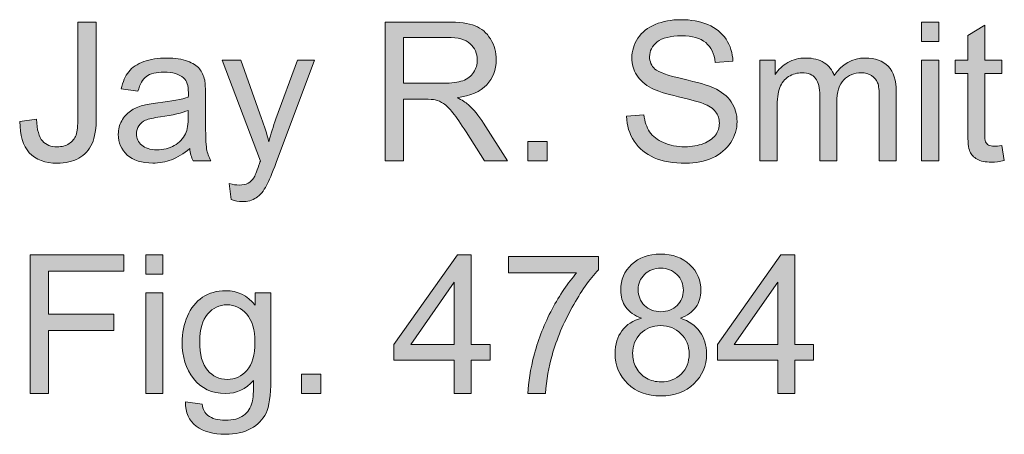
# Model space of a CAD drawing. Units: inches. Extents: x 1.17 to 7.6, y 4.6 to 9.98.
# Drawn here: x 1.17 to 2.02, y 9.62 to 9.98 of the extents above; entities that cross this region are included whole.
import ezdxf

# ---------------------------------------------------------------- set-up
doc = ezdxf.new("R2010")
doc.units = ezdxf.units.IN
doc.header["$MEASUREMENT"] = 0
doc.layers.add('Layer 1', color=7, linetype='Continuous')

# ---------------------------------------------------------------- blocks, each defined once
blk = doc.blocks.new('block 2')
at = {"layer": 'Layer 1'}
h = blk.add_hatch(color=7, dxfattribs=at)
h.dxf.hatch_style = 2
edge = h.paths.add_edge_path()
edge.add_spline(control_points=[(1.69167, 9.89439), (1.69167, 9.89439), (1.70656, 9.89569), (1.70656, 9.89569), (1.70727, 9.88972), (1.70891, 9.88483), (1.71149, 9.881), (1.71406, 9.87718), (1.71807, 9.87408), (1.72349, 9.87172), (1.72892, 9.86936), (1.73502, 9.86818), (1.7418, 9.86818), (1.74782, 9.86818), (1.75314, 9.86908), (1.75775, 9.87087), (1.76236, 9.87266), (1.76579, 9.87512), (1.76805, 9.87823), (1.7703, 9.88135), (1.77142, 9.88476), (1.77142, 9.88845), (1.77142, 9.89219), (1.77034, 9.89546), (1.76817, 9.89825), (1.766, 9.90105), (1.76242, 9.90339), (1.75743, 9.90529), (1.75422, 9.90654), (1.74714, 9.90848), (1.73619, 9.91111), (1.72523, 9.91374), (1.71755, 9.91623), (1.71316, 9.91856), (1.70746, 9.92154), (1.70321, 9.92525), (1.70042, 9.92967), (1.69763, 9.93409), (1.69623, 9.93904), (1.69623, 9.94452), (1.69623, 9.95054), (1.69794, 9.95617), (1.70135, 9.96141), (1.70477, 9.96664), (1.70976, 9.97061), (1.71633, 9.97333), (1.72289, 9.97604), (1.73019, 9.9774), (1.73822, 9.9774), (1.74706, 9.9774), (1.75486, 9.97597), (1.76162, 9.97312), (1.76837, 9.97028), (1.77357, 9.96608), (1.7772, 9.96055), (1.78084, 9.95502), (1.78279, 9.94875), (1.78306, 9.94175), (1.78306, 9.94175), (1.76792, 9.94061), (1.76792, 9.94061), (1.76711, 9.94815), (1.76436, 9.95385), (1.75966, 9.9577), (1.75497, 9.96155), (1.74804, 9.96348), (1.73887, 9.96348), (1.72932, 9.96348), (1.72236, 9.96173), (1.718, 9.95823), (1.71363, 9.95473), (1.71145, 9.95051), (1.71145, 9.94558), (1.71145, 9.94129), (1.71299, 9.93776), (1.71608, 9.935), (1.71912, 9.93223), (1.72706, 9.9294), (1.73989, 9.92649), (1.75272, 9.92359), (1.76152, 9.92105), (1.7663, 9.91888), (1.77324, 9.91568), (1.77837, 9.91163), (1.78168, 9.90672), (1.78499, 9.90181), (1.78664, 9.89615), (1.78664, 9.88975), (1.78664, 9.8834), (1.78482, 9.87742), (1.78119, 9.87181), (1.77755, 9.86619), (1.77233, 9.86182), (1.76552, 9.8587), (1.75871, 9.85558), (1.75105, 9.85402), (1.74253, 9.85402), (1.73174, 9.85402), (1.72269, 9.8556), (1.71539, 9.85874), (1.7081, 9.86189), (1.70237, 9.86662), (1.69822, 9.87295), (1.69407, 9.87927), (1.69189, 9.88641), (1.69167, 9.89439)], knot_values=[0, 0, 0, 0, 1, 1, 1, 2, 2, 2, 3, 3, 3, 4, 4, 4, 5, 5, 5, 6, 6, 6, 7, 7, 7, 8, 8, 8, 9, 9, 9, 10, 10, 10, 11, 11, 11, 12, 12, 12, 13, 13, 13, 14, 14, 14, 15, 15, 15, 16, 16, 16, 17, 17, 17, 18, 18, 18, 19, 19, 19, 20, 20, 20, 21, 21, 21, 22, 22, 22, 23, 23, 23, 24, 24, 24, 25, 25, 25, 26, 26, 26, 27, 27, 27, 28, 28, 28, 29, 29, 29, 30, 30, 30, 31, 31, 31, 32, 32, 32, 33, 33, 33, 34, 34, 34, 35, 35, 35, 35], degree=3, periodic=1)
h = blk.add_hatch(color=7, dxfattribs=at)
h.dxf.hatch_style = 2
edge = h.paths.add_edge_path()
edge.add_spline(control_points=[(1.17035, 9.88991), (1.17035, 9.88991), (1.18459, 9.89187), (1.18459, 9.89187), (1.18497, 9.88275), (1.18668, 9.87651), (1.18972, 9.87315), (1.19276, 9.86978), (1.19696, 9.8681), (1.20233, 9.8681), (1.20629, 9.8681), (1.20971, 9.86901), (1.21259, 9.87083), (1.21546, 9.87265), (1.21744, 9.87512), (1.21853, 9.87823), (1.21961, 9.88135), (1.22015, 9.88633), (1.22015, 9.89317), (1.22015, 9.89317), (1.22015, 9.97536), (1.22015, 9.97536), (1.22015, 9.97536), (1.23594, 9.97536), (1.23594, 9.97536), (1.23594, 9.97536), (1.23594, 9.89406), (1.23594, 9.89406), (1.23594, 9.88408), (1.23473, 9.87635), (1.23232, 9.87087), (1.22991, 9.86539), (1.22608, 9.86121), (1.22085, 9.85834), (1.21561, 9.85546), (1.20947, 9.85402), (1.20241, 9.85402), (1.19194, 9.85402), (1.18393, 9.85704), (1.17837, 9.86306), (1.1728, 9.86908), (1.17013, 9.87803), (1.17035, 9.88991)], knot_values=[0, 0, 0, 0, 1, 1, 1, 2, 2, 2, 3, 3, 3, 4, 4, 4, 5, 5, 5, 6, 6, 6, 7, 7, 7, 8, 8, 8, 9, 9, 9, 10, 10, 10, 11, 11, 11, 12, 12, 12, 13, 13, 13, 14, 14, 14, 14], degree=3, periodic=1)
h = blk.add_hatch(color=7, dxfattribs=at)
h.dxf.hatch_style = 2
edge = h.paths.add_edge_path()
edge.add_spline(control_points=[(1.48431, 9.85606), (1.48431, 9.85606), (1.48431, 9.97536), (1.48431, 9.97536), (1.48431, 9.97536), (1.53721, 9.97536), (1.53721, 9.97536), (1.54784, 9.97536), (1.55593, 9.97429), (1.56146, 9.97215), (1.567, 9.97), (1.57142, 9.96622), (1.57473, 9.9608), (1.57804, 9.95537), (1.57969, 9.94937), (1.57969, 9.94281), (1.57969, 9.93435), (1.57695, 9.92721), (1.57147, 9.92141), (1.56599, 9.9156), (1.55753, 9.91191), (1.54608, 9.91034), (1.55026, 9.90833), (1.55343, 9.90635), (1.5556, 9.9044), (1.56021, 9.90017), (1.56458, 9.89488), (1.56871, 9.88853), (1.56871, 9.88853), (1.58946, 9.85606), (1.58946, 9.85606), (1.58946, 9.85606), (1.5696, 9.85606), (1.5696, 9.85606), (1.5696, 9.85606), (1.55381, 9.88088), (1.55381, 9.88088), (1.5492, 9.88804), (1.5454, 9.89352), (1.54242, 9.89732), (1.53944, 9.90112), (1.53676, 9.90377), (1.5344, 9.90529), (1.53204, 9.90681), (1.52964, 9.90787), (1.5272, 9.90847), (1.52541, 9.90885), (1.52248, 9.90904), (1.51841, 9.90904), (1.51841, 9.90904), (1.5001, 9.90904), (1.5001, 9.90904), (1.5001, 9.90904), (1.5001, 9.85606), (1.5001, 9.85606), (1.5001, 9.85606), (1.48431, 9.85606), (1.48431, 9.85606)], knot_values=[0, 0, 0, 0, 1, 1, 1, 2, 2, 2, 3, 3, 3, 4, 4, 4, 5, 5, 5, 6, 6, 6, 7, 7, 7, 8, 8, 8, 9, 9, 9, 10, 10, 10, 11, 11, 11, 12, 12, 12, 13, 13, 13, 14, 14, 14, 15, 15, 15, 16, 16, 16, 17, 17, 17, 18, 18, 18, 19, 19, 19, 19], degree=3, periodic=1)
edge = h.paths.add_edge_path()
edge.add_spline(control_points=[(1.5001, 9.92271), (1.5001, 9.92271), (1.53404, 9.92271), (1.53404, 9.92271), (1.54125, 9.92271), (1.5469, 9.92346), (1.55096, 9.92495), (1.55503, 9.92644), (1.55813, 9.92883), (1.56024, 9.93211), (1.56236, 9.93539), (1.56342, 9.93896), (1.56342, 9.94281), (1.56342, 9.94845), (1.56137, 9.95309), (1.55727, 9.95673), (1.55318, 9.96036), (1.54671, 9.96218), (1.53786, 9.96218), (1.53786, 9.96218), (1.5001, 9.96218), (1.5001, 9.96218), (1.5001, 9.96218), (1.5001, 9.92271), (1.5001, 9.92271)], knot_values=[0, 0, 0, 0, 1, 1, 1, 2, 2, 2, 3, 3, 3, 4, 4, 4, 5, 5, 5, 6, 6, 6, 7, 7, 7, 8, 8, 8, 8], degree=3, periodic=1)
h = blk.add_hatch(color=7, dxfattribs=at)
h.dxf.hatch_style = 2
h.paths.add_polyline_path([(1.94525, 9.95852), (1.94525, 9.97536), (1.9599, 9.97536), (1.9599, 9.95852)])
h.paths.add_polyline_path([(1.94525, 9.85606), (1.94525, 9.94248), (1.9599, 9.94248), (1.9599, 9.85606)])
h = blk.add_hatch(color=7, dxfattribs=at)
h.dxf.hatch_style = 2
edge = h.paths.add_edge_path()
edge.add_spline(control_points=[(2.01418, 9.86916), (2.01418, 9.86916), (2.0163, 9.85622), (2.0163, 9.85622), (2.01217, 9.85535), (2.00848, 9.85492), (2.00523, 9.85492), (1.99991, 9.85492), (1.99579, 9.85576), (1.99286, 9.85744), (1.98993, 9.85912), (1.98787, 9.86133), (1.98667, 9.86407), (1.98548, 9.86681), (1.98488, 9.87258), (1.98488, 9.88137), (1.98488, 9.88137), (1.98488, 9.93109), (1.98488, 9.93109), (1.98488, 9.93109), (1.97414, 9.93109), (1.97414, 9.93109), (1.97414, 9.93109), (1.97414, 9.94248), (1.97414, 9.94248), (1.97414, 9.94248), (1.98488, 9.94248), (1.98488, 9.94248), (1.98488, 9.94248), (1.98488, 9.96389), (1.98488, 9.96389), (1.98488, 9.96389), (1.99945, 9.97268), (1.99945, 9.97268), (1.99945, 9.97268), (1.99945, 9.94248), (1.99945, 9.94248), (1.99945, 9.94248), (2.01418, 9.94248), (2.01418, 9.94248), (2.01418, 9.94248), (2.01418, 9.93109), (2.01418, 9.93109), (2.01418, 9.93109), (1.99945, 9.93109), (1.99945, 9.93109), (1.99945, 9.93109), (1.99945, 9.88055), (1.99945, 9.88055), (1.99945, 9.87638), (1.99971, 9.87369), (2.00022, 9.8725), (2.00074, 9.8713), (2.00158, 9.87035), (2.00275, 9.86965), (2.00391, 9.86894), (2.00558, 9.86859), (2.00775, 9.86859), (2.00938, 9.86859), (2.01152, 9.86878), (2.01418, 9.86916)], knot_values=[0, 0, 0, 0, 1, 1, 1, 2, 2, 2, 3, 3, 3, 4, 4, 4, 5, 5, 5, 6, 6, 6, 7, 7, 7, 8, 8, 8, 9, 9, 9, 10, 10, 10, 11, 11, 11, 12, 12, 12, 13, 13, 13, 14, 14, 14, 15, 15, 15, 16, 16, 16, 17, 17, 17, 18, 18, 18, 19, 19, 19, 20, 20, 20, 20], degree=3, periodic=1)
h = blk.add_hatch(color=7, dxfattribs=at)
h.dxf.hatch_style = 2
edge = h.paths.add_edge_path()
edge.add_spline(control_points=[(1.31626, 9.86672), (1.31084, 9.86211), (1.30562, 9.85885), (1.3006, 9.85695), (1.29558, 9.85506), (1.2902, 9.85411), (1.28444, 9.85411), (1.27495, 9.85411), (1.26765, 9.85642), (1.26255, 9.86106), (1.25745, 9.8657), (1.2549, 9.87163), (1.2549, 9.87885), (1.2549, 9.88308), (1.25587, 9.88694), (1.25779, 9.89044), (1.25972, 9.89394), (1.26224, 9.89675), (1.26536, 9.89886), (1.26848, 9.90098), (1.27199, 9.90258), (1.2759, 9.90367), (1.27877, 9.90443), (1.28311, 9.90516), (1.28892, 9.90586), (1.30075, 9.90727), (1.30946, 9.90896), (1.31504, 9.91091), (1.3151, 9.91292), (1.31512, 9.91419), (1.31512, 9.91473), (1.31512, 9.9207), (1.31374, 9.92491), (1.31097, 9.92735), (1.30723, 9.93066), (1.30167, 9.93231), (1.29429, 9.93231), (1.2874, 9.93231), (1.28231, 9.9311), (1.27903, 9.92869), (1.27575, 9.92628), (1.27332, 9.922), (1.27175, 9.91587), (1.27175, 9.91587), (1.25743, 9.91783), (1.25743, 9.91783), (1.25873, 9.92396), (1.26087, 9.92891), (1.26385, 9.93268), (1.26684, 9.93645), (1.27115, 9.93935), (1.27679, 9.94139), (1.28244, 9.94342), (1.28897, 9.94444), (1.29641, 9.94444), (1.30379, 9.94444), (1.30978, 9.94357), (1.31439, 9.94183), (1.319, 9.9401), (1.32239, 9.93791), (1.32456, 9.93528), (1.32673, 9.93265), (1.32825, 9.92933), (1.32912, 9.92531), (1.32961, 9.92282), (1.32985, 9.91831), (1.32985, 9.9118), (1.32985, 9.9118), (1.32985, 9.89227), (1.32985, 9.89227), (1.32985, 9.87866), (1.33017, 9.87004), (1.33079, 9.86643), (1.33141, 9.86283), (1.33265, 9.85937), (1.33449, 9.85606), (1.33449, 9.85606), (1.31919, 9.85606), (1.31919, 9.85606), (1.31767, 9.8591), (1.3167, 9.86265), (1.31626, 9.86672)], knot_values=[0, 0, 0, 0, 1, 1, 1, 2, 2, 2, 3, 3, 3, 4, 4, 4, 5, 5, 5, 6, 6, 6, 7, 7, 7, 8, 8, 8, 9, 9, 9, 10, 10, 10, 11, 11, 11, 12, 12, 12, 13, 13, 13, 14, 14, 14, 15, 15, 15, 16, 16, 16, 17, 17, 17, 18, 18, 18, 19, 19, 19, 20, 20, 20, 21, 21, 21, 22, 22, 22, 23, 23, 23, 24, 24, 24, 25, 25, 25, 26, 26, 26, 27, 27, 27, 27], degree=3, periodic=1)
edge = h.paths.add_edge_path()
edge.add_spline(control_points=[(1.31504, 9.89943), (1.30973, 9.89726), (1.30175, 9.89542), (1.29112, 9.8939), (1.2851, 9.89303), (1.28084, 9.89206), (1.27834, 9.89097), (1.27584, 9.88989), (1.27392, 9.8883), (1.27256, 9.88621), (1.27121, 9.88412), (1.27053, 9.8818), (1.27053, 9.87925), (1.27053, 9.87535), (1.27201, 9.87209), (1.27496, 9.86949), (1.27792, 9.86688), (1.28225, 9.86558), (1.28794, 9.86558), (1.29359, 9.86558), (1.2986, 9.86681), (1.303, 9.86928), (1.30739, 9.87175), (1.31062, 9.87513), (1.31268, 9.87941), (1.31426, 9.88272), (1.31504, 9.88761), (1.31504, 9.89406), (1.31504, 9.89406), (1.31504, 9.89943), (1.31504, 9.89943)], knot_values=[0, 0, 0, 0, 1, 1, 1, 2, 2, 2, 3, 3, 3, 4, 4, 4, 5, 5, 5, 6, 6, 6, 7, 7, 7, 8, 8, 8, 9, 9, 9, 10, 10, 10, 10], degree=3, periodic=1)
h = blk.add_hatch(color=7, dxfattribs=at)
h.dxf.hatch_style = 2
edge = h.paths.add_edge_path()
edge.add_spline(control_points=[(1.35191, 9.82277), (1.35191, 9.82277), (1.35028, 9.83653), (1.35028, 9.83653), (1.35348, 9.83566), (1.35628, 9.83523), (1.35866, 9.83523), (1.36192, 9.83523), (1.36452, 9.83577), (1.36648, 9.83685), (1.36843, 9.83794), (1.37003, 9.83946), (1.37128, 9.84141), (1.3722, 9.84288), (1.37369, 9.84651), (1.37575, 9.85232), (1.37602, 9.85313), (1.37646, 9.85432), (1.37705, 9.8559), (1.37705, 9.8559), (1.34426, 9.94248), (1.34426, 9.94248), (1.34426, 9.94248), (1.36005, 9.94248), (1.36005, 9.94248), (1.36005, 9.94248), (1.37803, 9.89244), (1.37803, 9.89244), (1.38036, 9.88609), (1.38245, 9.87941), (1.3843, 9.87242), (1.38598, 9.87914), (1.38799, 9.88571), (1.39032, 9.89211), (1.39032, 9.89211), (1.40879, 9.94248), (1.40879, 9.94248), (1.40879, 9.94248), (1.42344, 9.94248), (1.42344, 9.94248), (1.42344, 9.94248), (1.39056, 9.85459), (1.39056, 9.85459), (1.38704, 9.8451), (1.3843, 9.83856), (1.38234, 9.83498), (1.37974, 9.83015), (1.37676, 9.82661), (1.37339, 9.82436), (1.37003, 9.82211), (1.36601, 9.82098), (1.36135, 9.82098), (1.35853, 9.82098), (1.35538, 9.82158), (1.35191, 9.82277)], knot_values=[0, 0, 0, 0, 1, 1, 1, 2, 2, 2, 3, 3, 3, 4, 4, 4, 5, 5, 5, 6, 6, 6, 7, 7, 7, 8, 8, 8, 9, 9, 9, 10, 10, 10, 11, 11, 11, 12, 12, 12, 13, 13, 13, 14, 14, 14, 15, 15, 15, 16, 16, 16, 17, 17, 17, 18, 18, 18, 18], degree=3, periodic=1)
h = blk.add_hatch(color=7, dxfattribs=at)
h.dxf.hatch_style = 2
edge = h.paths.add_edge_path()
edge.add_spline(control_points=[(1.80634, 9.85606), (1.80634, 9.85606), (1.80634, 9.94248), (1.80634, 9.94248), (1.80634, 9.94248), (1.81944, 9.94248), (1.81944, 9.94248), (1.81944, 9.94248), (1.81944, 9.93036), (1.81944, 9.93036), (1.82215, 9.93459), (1.82576, 9.938), (1.83026, 9.94057), (1.83476, 9.94315), (1.83989, 9.94444), (1.84564, 9.94444), (1.85204, 9.94444), (1.85729, 9.94311), (1.86139, 9.94045), (1.86549, 9.93779), (1.86837, 9.93408), (1.87006, 9.9293), (1.87689, 9.93939), (1.88579, 9.94444), (1.89675, 9.94444), (1.90532, 9.94444), (1.91191, 9.94206), (1.91652, 9.93732), (1.92114, 9.93257), (1.92344, 9.92526), (1.92344, 9.91538), (1.92344, 9.91538), (1.92344, 9.85606), (1.92344, 9.85606), (1.92344, 9.85606), (1.90887, 9.85606), (1.90887, 9.85606), (1.90887, 9.85606), (1.90887, 9.9105), (1.90887, 9.9105), (1.90887, 9.91636), (1.9084, 9.92058), (1.90745, 9.92316), (1.9065, 9.92573), (1.90478, 9.92781), (1.90228, 9.92938), (1.89979, 9.93096), (1.89686, 9.93174), (1.89349, 9.93174), (1.88742, 9.93174), (1.88237, 9.92972), (1.87836, 9.92568), (1.87434, 9.92164), (1.87233, 9.91517), (1.87233, 9.90627), (1.87233, 9.90627), (1.87233, 9.85606), (1.87233, 9.85606), (1.87233, 9.85606), (1.85769, 9.85606), (1.85769, 9.85606), (1.85769, 9.85606), (1.85769, 9.91221), (1.85769, 9.91221), (1.85769, 9.91872), (1.85649, 9.9236), (1.85411, 9.92686), (1.85172, 9.93011), (1.84781, 9.93174), (1.84239, 9.93174), (1.83826, 9.93174), (1.83445, 9.93066), (1.83095, 9.92849), (1.82745, 9.92632), (1.82492, 9.92314), (1.82334, 9.91897), (1.82177, 9.91479), (1.82098, 9.90877), (1.82098, 9.9009), (1.82098, 9.9009), (1.82098, 9.85606), (1.82098, 9.85606), (1.82098, 9.85606), (1.80634, 9.85606), (1.80634, 9.85606)], knot_values=[0, 0, 0, 0, 1, 1, 1, 2, 2, 2, 3, 3, 3, 4, 4, 4, 5, 5, 5, 6, 6, 6, 7, 7, 7, 8, 8, 8, 9, 9, 9, 10, 10, 10, 11, 11, 11, 12, 12, 12, 13, 13, 13, 14, 14, 14, 15, 15, 15, 16, 16, 16, 17, 17, 17, 18, 18, 18, 19, 19, 19, 20, 20, 20, 21, 21, 21, 22, 22, 22, 23, 23, 23, 24, 24, 24, 25, 25, 25, 26, 26, 26, 27, 27, 27, 28, 28, 28, 28], degree=3, periodic=1)
h = blk.add_hatch(color=7, dxfattribs=at)
h.dxf.hatch_style = 2
h.paths.add_polyline_path([(1.60671, 9.85606), (1.60671, 9.87274), (1.62339, 9.87274), (1.62339, 9.85606)])
h = blk.add_hatch(color=7, dxfattribs=at)
h.dxf.hatch_style = 2
h.paths.add_polyline_path([(1.17922, 9.65606), (1.17922, 9.77536), (1.2597, 9.77536), (1.2597, 9.76128), (1.19501, 9.76128), (1.19501, 9.72434), (1.251, 9.72434), (1.251, 9.71026), (1.19501, 9.71026), (1.19501, 9.65606)])
h = blk.add_hatch(color=7, dxfattribs=at)
h.dxf.hatch_style = 2
h.paths.add_polyline_path([(1.27842, 9.75852), (1.27842, 9.77536), (1.29307, 9.77536), (1.29307, 9.75852)])
h.paths.add_polyline_path([(1.27842, 9.65606), (1.27842, 9.74249), (1.29307, 9.74249), (1.29307, 9.65606)])
h = blk.add_hatch(color=7, dxfattribs=at)
h.dxf.hatch_style = 2
h.paths.add_polyline_path([(1.54356, 9.65606), (1.54356, 9.68462), (1.4918, 9.68462), (1.4918, 9.69805), (1.54624, 9.77536), (1.55821, 9.77536), (1.55821, 9.69805), (1.57432, 9.69805), (1.57432, 9.68462), (1.55821, 9.68462), (1.55821, 9.65606)])
h.paths.add_polyline_path([(1.54356, 9.69805), (1.54356, 9.75184), (1.50621, 9.69805)])
h = blk.add_hatch(color=7, dxfattribs=at)
h.dxf.hatch_style = 2
edge = h.paths.add_edge_path()
edge.add_spline(control_points=[(1.59027, 9.75974), (1.59027, 9.75974), (1.59027, 9.77382), (1.59027, 9.77382), (1.59027, 9.77382), (1.6675, 9.77382), (1.6675, 9.77382), (1.6675, 9.77382), (1.6675, 9.76242), (1.6675, 9.76242), (1.65991, 9.75434), (1.65238, 9.7436), (1.64492, 9.7302), (1.63746, 9.7168), (1.63169, 9.70302), (1.62762, 9.68886), (1.62469, 9.67887), (1.62282, 9.66794), (1.62201, 9.65606), (1.62201, 9.65606), (1.60695, 9.65606), (1.60695, 9.65606), (1.60712, 9.66545), (1.60896, 9.67678), (1.61249, 9.69008), (1.61601, 9.70337), (1.62107, 9.71619), (1.62767, 9.72853), (1.63426, 9.74087), (1.64127, 9.75127), (1.6487, 9.75974), (1.6487, 9.75974), (1.59027, 9.75974), (1.59027, 9.75974)], knot_values=[0, 0, 0, 0, 1, 1, 1, 2, 2, 2, 3, 3, 3, 4, 4, 4, 5, 5, 5, 6, 6, 6, 7, 7, 7, 8, 8, 8, 9, 9, 9, 10, 10, 10, 11, 11, 11, 11], degree=3, periodic=1)
h = blk.add_hatch(color=7, dxfattribs=at)
h.dxf.hatch_style = 2
edge = h.paths.add_edge_path()
edge.add_spline(control_points=[(1.70453, 9.72076), (1.69845, 9.72298), (1.69395, 9.72616), (1.69102, 9.73028), (1.68809, 9.7344), (1.68663, 9.73934), (1.68663, 9.74509), (1.68663, 9.75377), (1.68974, 9.76107), (1.69598, 9.76698), (1.70222, 9.77289), (1.71052, 9.77585), (1.72089, 9.77585), (1.7313, 9.77585), (1.73969, 9.77283), (1.74603, 9.76678), (1.75238, 9.76073), (1.75555, 9.75336), (1.75555, 9.74468), (1.75555, 9.73915), (1.7541, 9.73433), (1.7512, 9.73024), (1.7483, 9.72614), (1.74389, 9.72298), (1.73798, 9.72076), (1.7453, 9.71837), (1.75087, 9.71452), (1.7547, 9.7092), (1.75852, 9.70388), (1.76044, 9.69754), (1.76044, 9.69016), (1.76044, 9.67996), (1.75683, 9.67139), (1.74961, 9.66444), (1.7424, 9.6575), (1.7329, 9.65403), (1.72113, 9.65403), (1.70936, 9.65403), (1.69986, 9.65751), (1.69265, 9.66448), (1.68543, 9.67145), (1.68182, 9.68015), (1.68182, 9.69057), (1.68182, 9.69832), (1.68379, 9.70482), (1.68772, 9.71006), (1.69166, 9.71529), (1.69726, 9.71886), (1.70453, 9.72076)], knot_values=[0, 0, 0, 0, 1, 1, 1, 2, 2, 2, 3, 3, 3, 4, 4, 4, 5, 5, 5, 6, 6, 6, 7, 7, 7, 8, 8, 8, 9, 9, 9, 10, 10, 10, 11, 11, 11, 12, 12, 12, 13, 13, 13, 14, 14, 14, 15, 15, 15, 16, 16, 16, 16], degree=3, periodic=1)
edge = h.paths.add_edge_path()
edge.add_spline(control_points=[(1.69688, 9.69048), (1.69688, 9.68631), (1.69787, 9.68226), (1.69985, 9.67836), (1.70183, 9.67445), (1.70477, 9.67143), (1.70868, 9.66928), (1.71259, 9.66714), (1.71679, 9.66607), (1.72129, 9.66607), (1.72829, 9.66607), (1.73407, 9.66832), (1.73863, 9.67282), (1.74318, 9.67733), (1.74546, 9.68305), (1.74546, 9.69), (1.74546, 9.69705), (1.74312, 9.70288), (1.73842, 9.70749), (1.73373, 9.7121), (1.72786, 9.71441), (1.7208, 9.71441), (1.71391, 9.71441), (1.7082, 9.71213), (1.70367, 9.70757), (1.69914, 9.70302), (1.69688, 9.69732), (1.69688, 9.69048)], knot_values=[0, 0, 0, 0, 1, 1, 1, 2, 2, 2, 3, 3, 3, 4, 4, 4, 5, 5, 5, 6, 6, 6, 7, 7, 7, 8, 8, 8, 9, 9, 9, 9], degree=3, periodic=1)
edge = h.paths.add_edge_path()
edge.add_spline(control_points=[(1.7016, 9.74558), (1.7016, 9.73994), (1.70342, 9.73532), (1.70705, 9.73174), (1.71069, 9.72816), (1.71541, 9.72637), (1.72121, 9.72637), (1.72685, 9.72637), (1.73148, 9.72815), (1.73509, 9.7317), (1.73869, 9.73526), (1.7405, 9.73961), (1.7405, 9.74476), (1.7405, 9.75014), (1.73864, 9.75465), (1.73492, 9.75831), (1.73121, 9.76198), (1.72658, 9.76381), (1.72105, 9.76381), (1.71546, 9.76381), (1.71082, 9.76202), (1.70713, 9.75844), (1.70344, 9.75486), (1.7016, 9.75057), (1.7016, 9.74558)], knot_values=[0, 0, 0, 0, 1, 1, 1, 2, 2, 2, 3, 3, 3, 4, 4, 4, 5, 5, 5, 6, 6, 6, 7, 7, 7, 8, 8, 8, 8], degree=3, periodic=1)
h = blk.add_hatch(color=7, dxfattribs=at)
h.dxf.hatch_style = 2
h.paths.add_polyline_path([(1.82163, 9.65606), (1.82163, 9.68462), (1.76988, 9.68462), (1.76988, 9.69805), (1.82432, 9.77536), (1.83628, 9.77536), (1.83628, 9.69805), (1.8524, 9.69805), (1.8524, 9.68462), (1.83628, 9.68462), (1.83628, 9.65606)])
h.paths.add_polyline_path([(1.82163, 9.69805), (1.82163, 9.75184), (1.78428, 9.69805)])
h = blk.add_hatch(color=7, dxfattribs=at)
h.dxf.hatch_style = 2
edge = h.paths.add_edge_path()
edge.add_spline(control_points=[(1.31268, 9.6489), (1.31268, 9.6489), (1.32692, 9.64678), (1.32692, 9.64678), (1.32752, 9.64239), (1.32918, 9.63919), (1.33189, 9.63718), (1.33552, 9.63447), (1.34049, 9.63311), (1.34678, 9.63311), (1.35356, 9.63311), (1.3588, 9.63447), (1.36249, 9.63718), (1.36618, 9.63989), (1.36867, 9.64369), (1.36997, 9.64857), (1.37073, 9.65156), (1.37109, 9.65782), (1.37103, 9.66737), (1.36463, 9.65983), (1.35666, 9.65606), (1.34711, 9.65606), (1.33523, 9.65606), (1.32603, 9.66035), (1.31952, 9.66892), (1.31301, 9.67749), (1.30975, 9.68777), (1.30975, 9.69976), (1.30975, 9.70801), (1.31125, 9.71562), (1.31423, 9.72259), (1.31721, 9.72956), (1.32154, 9.73494), (1.32721, 9.73874), (1.33288, 9.74254), (1.33954, 9.74444), (1.34719, 9.74444), (1.35739, 9.74444), (1.3658, 9.74032), (1.37242, 9.73207), (1.37242, 9.73207), (1.37242, 9.74249), (1.37242, 9.74249), (1.37242, 9.74249), (1.38593, 9.74249), (1.38593, 9.74249), (1.38593, 9.74249), (1.38593, 9.66778), (1.38593, 9.66778), (1.38593, 9.65432), (1.38456, 9.64479), (1.38182, 9.63917), (1.37908, 9.63356), (1.37474, 9.62912), (1.36879, 9.62587), (1.36285, 9.62261), (1.35554, 9.62099), (1.34686, 9.62099), (1.33655, 9.62099), (1.32823, 9.6233), (1.32188, 9.62794), (1.31553, 9.63258), (1.31247, 9.63957), (1.31268, 9.6489)], knot_values=[0, 0, 0, 0, 1, 1, 1, 2, 2, 2, 3, 3, 3, 4, 4, 4, 5, 5, 5, 6, 6, 6, 7, 7, 7, 8, 8, 8, 9, 9, 9, 10, 10, 10, 11, 11, 11, 12, 12, 12, 13, 13, 13, 14, 14, 14, 15, 15, 15, 16, 16, 16, 17, 17, 17, 18, 18, 18, 19, 19, 19, 20, 20, 20, 21, 21, 21, 21], degree=3, periodic=1)
edge = h.paths.add_edge_path()
edge.add_spline(control_points=[(1.32481, 9.70082), (1.32481, 9.68948), (1.32706, 9.68121), (1.33156, 9.676), (1.33607, 9.67079), (1.34171, 9.66819), (1.34849, 9.66819), (1.35522, 9.66819), (1.36086, 9.67078), (1.36542, 9.67596), (1.36997, 9.68114), (1.37225, 9.68926), (1.37225, 9.70033), (1.37225, 9.71091), (1.36991, 9.71889), (1.36521, 9.72426), (1.36052, 9.72963), (1.35487, 9.73231), (1.34825, 9.73231), (1.34174, 9.73231), (1.3362, 9.72967), (1.33164, 9.72438), (1.32709, 9.71909), (1.32481, 9.71124), (1.32481, 9.70082)], knot_values=[0, 0, 0, 0, 1, 1, 1, 2, 2, 2, 3, 3, 3, 4, 4, 4, 5, 5, 5, 6, 6, 6, 7, 7, 7, 8, 8, 8, 8], degree=3, periodic=1)
h = blk.add_hatch(color=7, dxfattribs=at)
h.dxf.hatch_style = 2
h.paths.add_polyline_path([(1.41221, 9.65606), (1.41221, 9.67274), (1.42889, 9.67274), (1.42889, 9.65606)])
at = {"layer": 'Layer 1', "lineweight": 0}
for points in [[(1.94525, 9.95852), (1.94525, 9.97536), (1.9599, 9.97536), (1.9599, 9.95852), (1.94525, 9.95852)], [(1.94525, 9.85606), (1.94525, 9.94248), (1.9599, 9.94248), (1.9599, 9.85606), (1.94525, 9.85606)], [(1.60671, 9.85606), (1.60671, 9.87274), (1.62339, 9.87274), (1.62339, 9.85606), (1.60671, 9.85606)], [(1.17922, 9.65606), (1.17922, 9.77536), (1.2597, 9.77536), (1.2597, 9.76128), (1.19501, 9.76128), (1.19501, 9.72434), (1.251, 9.72434), (1.251, 9.71026), (1.19501, 9.71026), (1.19501, 9.65606), (1.17922, 9.65606)], [(1.27842, 9.75852), (1.27842, 9.77536), (1.29307, 9.77536), (1.29307, 9.75852), (1.27842, 9.75852)], [(1.54356, 9.65606), (1.54356, 9.68462), (1.4918, 9.68462), (1.4918, 9.69805), (1.54624, 9.77536), (1.55821, 9.77536), (1.55821, 9.69805), (1.57432, 9.69805), (1.57432, 9.68462), (1.55821, 9.68462), (1.55821, 9.65606), (1.54356, 9.65606)], [(1.82163, 9.65606), (1.82163, 9.68462), (1.76988, 9.68462), (1.76988, 9.69805), (1.82432, 9.77536), (1.83628, 9.77536), (1.83628, 9.69805), (1.8524, 9.69805), (1.8524, 9.68462), (1.83628, 9.68462), (1.83628, 9.65606), (1.82163, 9.65606)], [(1.54356, 9.69805), (1.54356, 9.75184), (1.50621, 9.69805), (1.54356, 9.69805)], [(1.82163, 9.69805), (1.82163, 9.75184), (1.78428, 9.69805), (1.82163, 9.69805)], [(1.27842, 9.65606), (1.27842, 9.74249), (1.29307, 9.74249), (1.29307, 9.65606), (1.27842, 9.65606)], [(1.41221, 9.65606), (1.41221, 9.67274), (1.42889, 9.67274), (1.42889, 9.65606), (1.41221, 9.65606)]]:
    blk.add_lwpolyline(points, dxfattribs=at)
for points, knots in [([(1.69167, 9.89439), (1.69167, 9.89439), (1.70656, 9.89569), (1.70656, 9.89569), (1.70727, 9.88972), (1.70891, 9.88483), (1.71149, 9.881), (1.71406, 9.87718), (1.71807, 9.87408), (1.72349, 9.87172), (1.72892, 9.86936), (1.73502, 9.86818), (1.7418, 9.86818), (1.74782, 9.86818), (1.75314, 9.86908), (1.75775, 9.87087), (1.76236, 9.87266), (1.76579, 9.87512), (1.76805, 9.87823), (1.7703, 9.88135), (1.77142, 9.88476), (1.77142, 9.88845), (1.77142, 9.89219), (1.77034, 9.89546), (1.76817, 9.89825), (1.766, 9.90105), (1.76242, 9.90339), (1.75743, 9.90529), (1.75422, 9.90654), (1.74714, 9.90848), (1.73619, 9.91111), (1.72523, 9.91374), (1.71755, 9.91623), (1.71316, 9.91856), (1.70746, 9.92154), (1.70321, 9.92525), (1.70042, 9.92967), (1.69763, 9.93409), (1.69623, 9.93904), (1.69623, 9.94452), (1.69623, 9.95054), (1.69794, 9.95617), (1.70135, 9.96141), (1.70477, 9.96664), (1.70976, 9.97061), (1.71633, 9.97333), (1.72289, 9.97604), (1.73019, 9.9774), (1.73822, 9.9774), (1.74706, 9.9774), (1.75486, 9.97597), (1.76162, 9.97312), (1.76837, 9.97028), (1.77357, 9.96608), (1.7772, 9.96055), (1.78084, 9.95502), (1.78279, 9.94875), (1.78306, 9.94175), (1.78306, 9.94175), (1.76792, 9.94061), (1.76792, 9.94061), (1.76711, 9.94815), (1.76436, 9.95385), (1.75966, 9.9577), (1.75497, 9.96155), (1.74804, 9.96348), (1.73887, 9.96348), (1.72932, 9.96348), (1.72236, 9.96173), (1.718, 9.95823), (1.71363, 9.95473), (1.71145, 9.95051), (1.71145, 9.94558), (1.71145, 9.94129), (1.71299, 9.93776), (1.71608, 9.935), (1.71912, 9.93223), (1.72706, 9.9294), (1.73989, 9.92649), (1.75272, 9.92359), (1.76152, 9.92105), (1.7663, 9.91888), (1.77324, 9.91568), (1.77837, 9.91163), (1.78168, 9.90672), (1.78499, 9.90181), (1.78664, 9.89615), (1.78664, 9.88975), (1.78664, 9.8834), (1.78482, 9.87742), (1.78119, 9.87181), (1.77755, 9.86619), (1.77233, 9.86182), (1.76552, 9.8587), (1.75871, 9.85558), (1.75105, 9.85402), (1.74253, 9.85402), (1.73174, 9.85402), (1.72269, 9.8556), (1.71539, 9.85874), (1.7081, 9.86189), (1.70237, 9.86662), (1.69822, 9.87295), (1.69407, 9.87927), (1.69189, 9.88641), (1.69167, 9.89439)], [0, 0, 0, 0, 1, 1, 1, 2, 2, 2, 3, 3, 3, 4, 4, 4, 5, 5, 5, 6, 6, 6, 7, 7, 7, 8, 8, 8, 9, 9, 9, 10, 10, 10, 11, 11, 11, 12, 12, 12, 13, 13, 13, 14, 14, 14, 15, 15, 15, 16, 16, 16, 17, 17, 17, 18, 18, 18, 19, 19, 19, 20, 20, 20, 21, 21, 21, 22, 22, 22, 23, 23, 23, 24, 24, 24, 25, 25, 25, 26, 26, 26, 27, 27, 27, 28, 28, 28, 29, 29, 29, 30, 30, 30, 31, 31, 31, 32, 32, 32, 33, 33, 33, 34, 34, 34, 35, 35, 35, 35]), ([(1.17035, 9.88991), (1.17035, 9.88991), (1.18459, 9.89187), (1.18459, 9.89187), (1.18497, 9.88275), (1.18668, 9.87651), (1.18972, 9.87315), (1.19276, 9.86978), (1.19696, 9.8681), (1.20233, 9.8681), (1.20629, 9.8681), (1.20971, 9.86901), (1.21259, 9.87083), (1.21546, 9.87265), (1.21744, 9.87512), (1.21853, 9.87823), (1.21961, 9.88135), (1.22015, 9.88633), (1.22015, 9.89317), (1.22015, 9.89317), (1.22015, 9.97536), (1.22015, 9.97536), (1.22015, 9.97536), (1.23594, 9.97536), (1.23594, 9.97536), (1.23594, 9.97536), (1.23594, 9.89406), (1.23594, 9.89406), (1.23594, 9.88408), (1.23473, 9.87635), (1.23232, 9.87087), (1.22991, 9.86539), (1.22608, 9.86121), (1.22085, 9.85834), (1.21561, 9.85546), (1.20947, 9.85402), (1.20241, 9.85402), (1.19194, 9.85402), (1.18393, 9.85704), (1.17837, 9.86306), (1.1728, 9.86908), (1.17013, 9.87803), (1.17035, 9.88991)], [0, 0, 0, 0, 1, 1, 1, 2, 2, 2, 3, 3, 3, 4, 4, 4, 5, 5, 5, 6, 6, 6, 7, 7, 7, 8, 8, 8, 9, 9, 9, 10, 10, 10, 11, 11, 11, 12, 12, 12, 13, 13, 13, 14, 14, 14, 14]), ([(1.48431, 9.85606), (1.48431, 9.85606), (1.48431, 9.97536), (1.48431, 9.97536), (1.48431, 9.97536), (1.53721, 9.97536), (1.53721, 9.97536), (1.54784, 9.97536), (1.55593, 9.97429), (1.56146, 9.97215), (1.567, 9.97), (1.57142, 9.96622), (1.57473, 9.9608), (1.57804, 9.95537), (1.57969, 9.94937), (1.57969, 9.94281), (1.57969, 9.93435), (1.57695, 9.92721), (1.57147, 9.92141), (1.56599, 9.9156), (1.55753, 9.91191), (1.54608, 9.91034), (1.55026, 9.90833), (1.55343, 9.90635), (1.5556, 9.9044), (1.56021, 9.90017), (1.56458, 9.89488), (1.56871, 9.88853), (1.56871, 9.88853), (1.58946, 9.85606), (1.58946, 9.85606), (1.58946, 9.85606), (1.5696, 9.85606), (1.5696, 9.85606), (1.5696, 9.85606), (1.55381, 9.88088), (1.55381, 9.88088), (1.5492, 9.88804), (1.5454, 9.89352), (1.54242, 9.89732), (1.53944, 9.90112), (1.53676, 9.90377), (1.5344, 9.90529), (1.53204, 9.90681), (1.52964, 9.90787), (1.5272, 9.90847), (1.52541, 9.90885), (1.52248, 9.90904), (1.51841, 9.90904), (1.51841, 9.90904), (1.5001, 9.90904), (1.5001, 9.90904), (1.5001, 9.90904), (1.5001, 9.85606), (1.5001, 9.85606), (1.5001, 9.85606), (1.48431, 9.85606), (1.48431, 9.85606)], [0, 0, 0, 0, 1, 1, 1, 2, 2, 2, 3, 3, 3, 4, 4, 4, 5, 5, 5, 6, 6, 6, 7, 7, 7, 8, 8, 8, 9, 9, 9, 10, 10, 10, 11, 11, 11, 12, 12, 12, 13, 13, 13, 14, 14, 14, 15, 15, 15, 16, 16, 16, 17, 17, 17, 18, 18, 18, 19, 19, 19, 19]), ([(2.01418, 9.86916), (2.01418, 9.86916), (2.0163, 9.85622), (2.0163, 9.85622), (2.01217, 9.85535), (2.00848, 9.85492), (2.00523, 9.85492), (1.99991, 9.85492), (1.99579, 9.85576), (1.99286, 9.85744), (1.98993, 9.85912), (1.98787, 9.86133), (1.98667, 9.86407), (1.98548, 9.86681), (1.98488, 9.87258), (1.98488, 9.88137), (1.98488, 9.88137), (1.98488, 9.93109), (1.98488, 9.93109), (1.98488, 9.93109), (1.97414, 9.93109), (1.97414, 9.93109), (1.97414, 9.93109), (1.97414, 9.94248), (1.97414, 9.94248), (1.97414, 9.94248), (1.98488, 9.94248), (1.98488, 9.94248), (1.98488, 9.94248), (1.98488, 9.96389), (1.98488, 9.96389), (1.98488, 9.96389), (1.99945, 9.97268), (1.99945, 9.97268), (1.99945, 9.97268), (1.99945, 9.94248), (1.99945, 9.94248), (1.99945, 9.94248), (2.01418, 9.94248), (2.01418, 9.94248), (2.01418, 9.94248), (2.01418, 9.93109), (2.01418, 9.93109), (2.01418, 9.93109), (1.99945, 9.93109), (1.99945, 9.93109), (1.99945, 9.93109), (1.99945, 9.88055), (1.99945, 9.88055), (1.99945, 9.87638), (1.99971, 9.87369), (2.00022, 9.8725), (2.00074, 9.8713), (2.00158, 9.87035), (2.00275, 9.86965), (2.00391, 9.86894), (2.00558, 9.86859), (2.00775, 9.86859), (2.00938, 9.86859), (2.01152, 9.86878), (2.01418, 9.86916)], [0, 0, 0, 0, 1, 1, 1, 2, 2, 2, 3, 3, 3, 4, 4, 4, 5, 5, 5, 6, 6, 6, 7, 7, 7, 8, 8, 8, 9, 9, 9, 10, 10, 10, 11, 11, 11, 12, 12, 12, 13, 13, 13, 14, 14, 14, 15, 15, 15, 16, 16, 16, 17, 17, 17, 18, 18, 18, 19, 19, 19, 20, 20, 20, 20]), ([(1.5001, 9.92271), (1.5001, 9.92271), (1.53404, 9.92271), (1.53404, 9.92271), (1.54125, 9.92271), (1.5469, 9.92346), (1.55096, 9.92495), (1.55503, 9.92644), (1.55813, 9.92883), (1.56024, 9.93211), (1.56236, 9.93539), (1.56342, 9.93896), (1.56342, 9.94281), (1.56342, 9.94845), (1.56137, 9.95309), (1.55727, 9.95673), (1.55318, 9.96036), (1.54671, 9.96218), (1.53786, 9.96218), (1.53786, 9.96218), (1.5001, 9.96218), (1.5001, 9.96218), (1.5001, 9.96218), (1.5001, 9.92271), (1.5001, 9.92271)], [0, 0, 0, 0, 1, 1, 1, 2, 2, 2, 3, 3, 3, 4, 4, 4, 5, 5, 5, 6, 6, 6, 7, 7, 7, 8, 8, 8, 8]), ([(1.31626, 9.86672), (1.31084, 9.86211), (1.30562, 9.85885), (1.3006, 9.85695), (1.29558, 9.85506), (1.2902, 9.85411), (1.28444, 9.85411), (1.27495, 9.85411), (1.26765, 9.85642), (1.26255, 9.86106), (1.25745, 9.8657), (1.2549, 9.87163), (1.2549, 9.87885), (1.2549, 9.88308), (1.25587, 9.88694), (1.25779, 9.89044), (1.25972, 9.89394), (1.26224, 9.89675), (1.26536, 9.89886), (1.26848, 9.90098), (1.27199, 9.90258), (1.2759, 9.90367), (1.27877, 9.90443), (1.28311, 9.90516), (1.28892, 9.90586), (1.30075, 9.90727), (1.30946, 9.90896), (1.31504, 9.91091), (1.3151, 9.91292), (1.31512, 9.91419), (1.31512, 9.91473), (1.31512, 9.9207), (1.31374, 9.92491), (1.31097, 9.92735), (1.30723, 9.93066), (1.30167, 9.93231), (1.29429, 9.93231), (1.2874, 9.93231), (1.28231, 9.9311), (1.27903, 9.92869), (1.27575, 9.92628), (1.27332, 9.922), (1.27175, 9.91587), (1.27175, 9.91587), (1.25743, 9.91783), (1.25743, 9.91783), (1.25873, 9.92396), (1.26087, 9.92891), (1.26385, 9.93268), (1.26684, 9.93645), (1.27115, 9.93935), (1.27679, 9.94139), (1.28244, 9.94342), (1.28897, 9.94444), (1.29641, 9.94444), (1.30379, 9.94444), (1.30978, 9.94357), (1.31439, 9.94183), (1.319, 9.9401), (1.32239, 9.93791), (1.32456, 9.93528), (1.32673, 9.93265), (1.32825, 9.92933), (1.32912, 9.92531), (1.32961, 9.92282), (1.32985, 9.91831), (1.32985, 9.9118), (1.32985, 9.9118), (1.32985, 9.89227), (1.32985, 9.89227), (1.32985, 9.87866), (1.33017, 9.87004), (1.33079, 9.86643), (1.33141, 9.86283), (1.33265, 9.85937), (1.33449, 9.85606), (1.33449, 9.85606), (1.31919, 9.85606), (1.31919, 9.85606), (1.31767, 9.8591), (1.3167, 9.86265), (1.31626, 9.86672)], [0, 0, 0, 0, 1, 1, 1, 2, 2, 2, 3, 3, 3, 4, 4, 4, 5, 5, 5, 6, 6, 6, 7, 7, 7, 8, 8, 8, 9, 9, 9, 10, 10, 10, 11, 11, 11, 12, 12, 12, 13, 13, 13, 14, 14, 14, 15, 15, 15, 16, 16, 16, 17, 17, 17, 18, 18, 18, 19, 19, 19, 20, 20, 20, 21, 21, 21, 22, 22, 22, 23, 23, 23, 24, 24, 24, 25, 25, 25, 26, 26, 26, 27, 27, 27, 27]), ([(1.35191, 9.82277), (1.35191, 9.82277), (1.35028, 9.83653), (1.35028, 9.83653), (1.35348, 9.83566), (1.35628, 9.83523), (1.35866, 9.83523), (1.36192, 9.83523), (1.36452, 9.83577), (1.36648, 9.83685), (1.36843, 9.83794), (1.37003, 9.83946), (1.37128, 9.84141), (1.3722, 9.84288), (1.37369, 9.84651), (1.37575, 9.85232), (1.37602, 9.85313), (1.37646, 9.85432), (1.37705, 9.8559), (1.37705, 9.8559), (1.34426, 9.94248), (1.34426, 9.94248), (1.34426, 9.94248), (1.36005, 9.94248), (1.36005, 9.94248), (1.36005, 9.94248), (1.37803, 9.89244), (1.37803, 9.89244), (1.38036, 9.88609), (1.38245, 9.87941), (1.3843, 9.87242), (1.38598, 9.87914), (1.38799, 9.88571), (1.39032, 9.89211), (1.39032, 9.89211), (1.40879, 9.94248), (1.40879, 9.94248), (1.40879, 9.94248), (1.42344, 9.94248), (1.42344, 9.94248), (1.42344, 9.94248), (1.39056, 9.85459), (1.39056, 9.85459), (1.38704, 9.8451), (1.3843, 9.83856), (1.38234, 9.83498), (1.37974, 9.83015), (1.37676, 9.82661), (1.37339, 9.82436), (1.37003, 9.82211), (1.36601, 9.82098), (1.36135, 9.82098), (1.35853, 9.82098), (1.35538, 9.82158), (1.35191, 9.82277)], [0, 0, 0, 0, 1, 1, 1, 2, 2, 2, 3, 3, 3, 4, 4, 4, 5, 5, 5, 6, 6, 6, 7, 7, 7, 8, 8, 8, 9, 9, 9, 10, 10, 10, 11, 11, 11, 12, 12, 12, 13, 13, 13, 14, 14, 14, 15, 15, 15, 16, 16, 16, 17, 17, 17, 18, 18, 18, 18]), ([(1.80634, 9.85606), (1.80634, 9.85606), (1.80634, 9.94248), (1.80634, 9.94248), (1.80634, 9.94248), (1.81944, 9.94248), (1.81944, 9.94248), (1.81944, 9.94248), (1.81944, 9.93036), (1.81944, 9.93036), (1.82215, 9.93459), (1.82576, 9.938), (1.83026, 9.94057), (1.83476, 9.94315), (1.83989, 9.94444), (1.84564, 9.94444), (1.85204, 9.94444), (1.85729, 9.94311), (1.86139, 9.94045), (1.86549, 9.93779), (1.86837, 9.93408), (1.87006, 9.9293), (1.87689, 9.93939), (1.88579, 9.94444), (1.89675, 9.94444), (1.90532, 9.94444), (1.91191, 9.94206), (1.91652, 9.93732), (1.92114, 9.93257), (1.92344, 9.92526), (1.92344, 9.91538), (1.92344, 9.91538), (1.92344, 9.85606), (1.92344, 9.85606), (1.92344, 9.85606), (1.90887, 9.85606), (1.90887, 9.85606), (1.90887, 9.85606), (1.90887, 9.9105), (1.90887, 9.9105), (1.90887, 9.91636), (1.9084, 9.92058), (1.90745, 9.92316), (1.9065, 9.92573), (1.90478, 9.92781), (1.90228, 9.92938), (1.89979, 9.93096), (1.89686, 9.93174), (1.89349, 9.93174), (1.88742, 9.93174), (1.88237, 9.92972), (1.87836, 9.92568), (1.87434, 9.92164), (1.87233, 9.91517), (1.87233, 9.90627), (1.87233, 9.90627), (1.87233, 9.85606), (1.87233, 9.85606), (1.87233, 9.85606), (1.85769, 9.85606), (1.85769, 9.85606), (1.85769, 9.85606), (1.85769, 9.91221), (1.85769, 9.91221), (1.85769, 9.91872), (1.85649, 9.9236), (1.85411, 9.92686), (1.85172, 9.93011), (1.84781, 9.93174), (1.84239, 9.93174), (1.83826, 9.93174), (1.83445, 9.93066), (1.83095, 9.92849), (1.82745, 9.92632), (1.82492, 9.92314), (1.82334, 9.91897), (1.82177, 9.91479), (1.82098, 9.90877), (1.82098, 9.9009), (1.82098, 9.9009), (1.82098, 9.85606), (1.82098, 9.85606), (1.82098, 9.85606), (1.80634, 9.85606), (1.80634, 9.85606)], [0, 0, 0, 0, 1, 1, 1, 2, 2, 2, 3, 3, 3, 4, 4, 4, 5, 5, 5, 6, 6, 6, 7, 7, 7, 8, 8, 8, 9, 9, 9, 10, 10, 10, 11, 11, 11, 12, 12, 12, 13, 13, 13, 14, 14, 14, 15, 15, 15, 16, 16, 16, 17, 17, 17, 18, 18, 18, 19, 19, 19, 20, 20, 20, 21, 21, 21, 22, 22, 22, 23, 23, 23, 24, 24, 24, 25, 25, 25, 26, 26, 26, 27, 27, 27, 28, 28, 28, 28]), ([(1.31504, 9.89943), (1.30973, 9.89726), (1.30175, 9.89542), (1.29112, 9.8939), (1.2851, 9.89303), (1.28084, 9.89206), (1.27834, 9.89097), (1.27584, 9.88989), (1.27392, 9.8883), (1.27256, 9.88621), (1.27121, 9.88412), (1.27053, 9.8818), (1.27053, 9.87925), (1.27053, 9.87535), (1.27201, 9.87209), (1.27496, 9.86949), (1.27792, 9.86688), (1.28225, 9.86558), (1.28794, 9.86558), (1.29359, 9.86558), (1.2986, 9.86681), (1.303, 9.86928), (1.30739, 9.87175), (1.31062, 9.87513), (1.31268, 9.87941), (1.31426, 9.88272), (1.31504, 9.88761), (1.31504, 9.89406), (1.31504, 9.89406), (1.31504, 9.89943), (1.31504, 9.89943)], [0, 0, 0, 0, 1, 1, 1, 2, 2, 2, 3, 3, 3, 4, 4, 4, 5, 5, 5, 6, 6, 6, 7, 7, 7, 8, 8, 8, 9, 9, 9, 10, 10, 10, 10]), ([(1.59027, 9.75974), (1.59027, 9.75974), (1.59027, 9.77382), (1.59027, 9.77382), (1.59027, 9.77382), (1.6675, 9.77382), (1.6675, 9.77382), (1.6675, 9.77382), (1.6675, 9.76242), (1.6675, 9.76242), (1.65991, 9.75434), (1.65238, 9.7436), (1.64492, 9.7302), (1.63746, 9.7168), (1.63169, 9.70302), (1.62762, 9.68886), (1.62469, 9.67887), (1.62282, 9.66794), (1.62201, 9.65606), (1.62201, 9.65606), (1.60695, 9.65606), (1.60695, 9.65606), (1.60712, 9.66545), (1.60896, 9.67678), (1.61249, 9.69008), (1.61601, 9.70337), (1.62107, 9.71619), (1.62767, 9.72853), (1.63426, 9.74087), (1.64127, 9.75127), (1.6487, 9.75974), (1.6487, 9.75974), (1.59027, 9.75974), (1.59027, 9.75974)], [0, 0, 0, 0, 1, 1, 1, 2, 2, 2, 3, 3, 3, 4, 4, 4, 5, 5, 5, 6, 6, 6, 7, 7, 7, 8, 8, 8, 9, 9, 9, 10, 10, 10, 11, 11, 11, 11]), ([(1.70453, 9.72076), (1.69845, 9.72298), (1.69395, 9.72616), (1.69102, 9.73028), (1.68809, 9.7344), (1.68663, 9.73934), (1.68663, 9.74509), (1.68663, 9.75377), (1.68974, 9.76107), (1.69598, 9.76698), (1.70222, 9.77289), (1.71052, 9.77585), (1.72089, 9.77585), (1.7313, 9.77585), (1.73969, 9.77283), (1.74603, 9.76678), (1.75238, 9.76073), (1.75555, 9.75336), (1.75555, 9.74468), (1.75555, 9.73915), (1.7541, 9.73433), (1.7512, 9.73024), (1.7483, 9.72614), (1.74389, 9.72298), (1.73798, 9.72076), (1.7453, 9.71837), (1.75087, 9.71452), (1.7547, 9.7092), (1.75852, 9.70388), (1.76044, 9.69754), (1.76044, 9.69016), (1.76044, 9.67996), (1.75683, 9.67139), (1.74961, 9.66444), (1.7424, 9.6575), (1.7329, 9.65403), (1.72113, 9.65403), (1.70936, 9.65403), (1.69986, 9.65751), (1.69265, 9.66448), (1.68543, 9.67145), (1.68182, 9.68015), (1.68182, 9.69057), (1.68182, 9.69832), (1.68379, 9.70482), (1.68772, 9.71006), (1.69166, 9.71529), (1.69726, 9.71886), (1.70453, 9.72076)], [0, 0, 0, 0, 1, 1, 1, 2, 2, 2, 3, 3, 3, 4, 4, 4, 5, 5, 5, 6, 6, 6, 7, 7, 7, 8, 8, 8, 9, 9, 9, 10, 10, 10, 11, 11, 11, 12, 12, 12, 13, 13, 13, 14, 14, 14, 15, 15, 15, 16, 16, 16, 16]), ([(1.7016, 9.74558), (1.7016, 9.73994), (1.70342, 9.73532), (1.70705, 9.73174), (1.71069, 9.72816), (1.71541, 9.72637), (1.72121, 9.72637), (1.72685, 9.72637), (1.73148, 9.72815), (1.73509, 9.7317), (1.73869, 9.73526), (1.7405, 9.73961), (1.7405, 9.74476), (1.7405, 9.75014), (1.73864, 9.75465), (1.73492, 9.75831), (1.73121, 9.76198), (1.72658, 9.76381), (1.72105, 9.76381), (1.71546, 9.76381), (1.71082, 9.76202), (1.70713, 9.75844), (1.70344, 9.75486), (1.7016, 9.75057), (1.7016, 9.74558)], [0, 0, 0, 0, 1, 1, 1, 2, 2, 2, 3, 3, 3, 4, 4, 4, 5, 5, 5, 6, 6, 6, 7, 7, 7, 8, 8, 8, 8]), ([(1.31268, 9.6489), (1.31268, 9.6489), (1.32692, 9.64678), (1.32692, 9.64678), (1.32752, 9.64239), (1.32918, 9.63919), (1.33189, 9.63718), (1.33552, 9.63447), (1.34049, 9.63311), (1.34678, 9.63311), (1.35356, 9.63311), (1.3588, 9.63447), (1.36249, 9.63718), (1.36618, 9.63989), (1.36867, 9.64369), (1.36997, 9.64857), (1.37073, 9.65156), (1.37109, 9.65782), (1.37103, 9.66737), (1.36463, 9.65983), (1.35666, 9.65606), (1.34711, 9.65606), (1.33523, 9.65606), (1.32603, 9.66035), (1.31952, 9.66892), (1.31301, 9.67749), (1.30975, 9.68777), (1.30975, 9.69976), (1.30975, 9.70801), (1.31125, 9.71562), (1.31423, 9.72259), (1.31721, 9.72956), (1.32154, 9.73494), (1.32721, 9.73874), (1.33288, 9.74254), (1.33954, 9.74444), (1.34719, 9.74444), (1.35739, 9.74444), (1.3658, 9.74032), (1.37242, 9.73207), (1.37242, 9.73207), (1.37242, 9.74249), (1.37242, 9.74249), (1.37242, 9.74249), (1.38593, 9.74249), (1.38593, 9.74249), (1.38593, 9.74249), (1.38593, 9.66778), (1.38593, 9.66778), (1.38593, 9.65432), (1.38456, 9.64479), (1.38182, 9.63917), (1.37908, 9.63356), (1.37474, 9.62912), (1.36879, 9.62587), (1.36285, 9.62261), (1.35554, 9.62099), (1.34686, 9.62099), (1.33655, 9.62099), (1.32823, 9.6233), (1.32188, 9.62794), (1.31553, 9.63258), (1.31247, 9.63957), (1.31268, 9.6489)], [0, 0, 0, 0, 1, 1, 1, 2, 2, 2, 3, 3, 3, 4, 4, 4, 5, 5, 5, 6, 6, 6, 7, 7, 7, 8, 8, 8, 9, 9, 9, 10, 10, 10, 11, 11, 11, 12, 12, 12, 13, 13, 13, 14, 14, 14, 15, 15, 15, 16, 16, 16, 17, 17, 17, 18, 18, 18, 19, 19, 19, 20, 20, 20, 21, 21, 21, 21]), ([(1.32481, 9.70082), (1.32481, 9.68948), (1.32706, 9.68121), (1.33156, 9.676), (1.33607, 9.67079), (1.34171, 9.66819), (1.34849, 9.66819), (1.35522, 9.66819), (1.36086, 9.67078), (1.36542, 9.67596), (1.36997, 9.68114), (1.37225, 9.68926), (1.37225, 9.70033), (1.37225, 9.71091), (1.36991, 9.71889), (1.36521, 9.72426), (1.36052, 9.72963), (1.35487, 9.73231), (1.34825, 9.73231), (1.34174, 9.73231), (1.3362, 9.72967), (1.33164, 9.72438), (1.32709, 9.71909), (1.32481, 9.71124), (1.32481, 9.70082)], [0, 0, 0, 0, 1, 1, 1, 2, 2, 2, 3, 3, 3, 4, 4, 4, 5, 5, 5, 6, 6, 6, 7, 7, 7, 8, 8, 8, 8]), ([(1.69688, 9.69048), (1.69688, 9.68631), (1.69787, 9.68226), (1.69985, 9.67836), (1.70183, 9.67445), (1.70477, 9.67143), (1.70868, 9.66928), (1.71259, 9.66714), (1.71679, 9.66607), (1.72129, 9.66607), (1.72829, 9.66607), (1.73407, 9.66832), (1.73863, 9.67282), (1.74318, 9.67733), (1.74546, 9.68305), (1.74546, 9.69), (1.74546, 9.69705), (1.74312, 9.70288), (1.73842, 9.70749), (1.73373, 9.7121), (1.72786, 9.71441), (1.7208, 9.71441), (1.71391, 9.71441), (1.7082, 9.71213), (1.70367, 9.70757), (1.69914, 9.70302), (1.69688, 9.69732), (1.69688, 9.69048)], [0, 0, 0, 0, 1, 1, 1, 2, 2, 2, 3, 3, 3, 4, 4, 4, 5, 5, 5, 6, 6, 6, 7, 7, 7, 8, 8, 8, 9, 9, 9, 9])]:
    blk.add_open_spline(points, degree=3, knots=knots, dxfattribs=at)

msp = doc.modelspace()

# ---------------------------------------------------------------- block references
at = {"layer": 'Layer 1'}
msp.add_blockref('block 2', (0, 0), dxfattribs=at)

doc.saveas('drawing.dxf')
